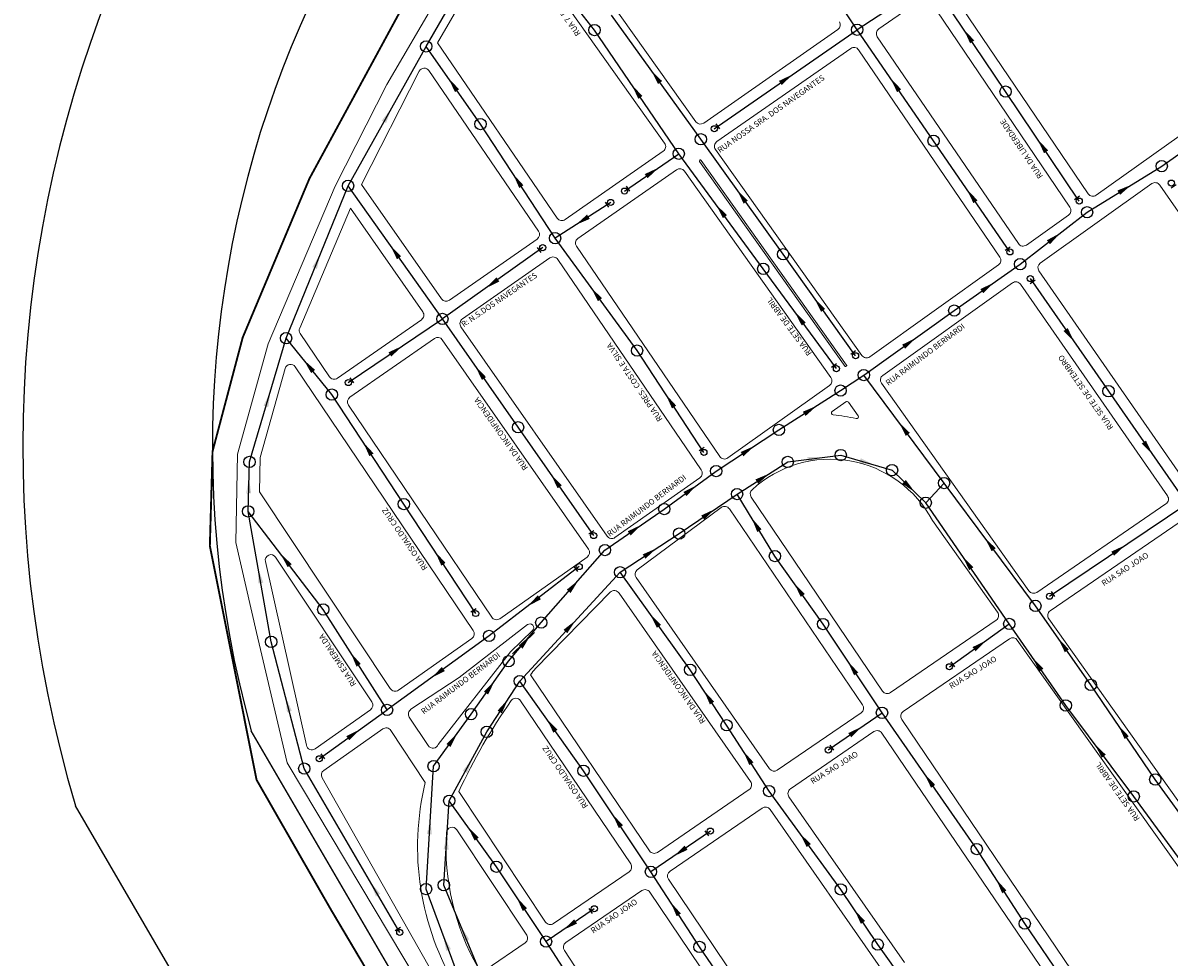
# Model space of a CAD drawing. Extents: x -306488 to 2339042, y -603321 to 262627.
# Drawn here: x 1604472 to 1664914, y -234499 to -185224 of the extents above; entities that cross this region are included whole.
import ezdxf

# ---------------------------------------------------------------- set-up
doc = ezdxf.new("R2010")
doc.units = 0
doc.header["$LTSCALE"] = 10
doc.layers.get('0').update_dxf_attribs({"linetype": 'CONTINUOUS'})
for name, color, linetype in [('NOME_RUA', 253, 'CONTINUOUS'), ('PL', 8, 'CONTINUOUS'), ('PV', 8, 'CONTINUOUS'), ('Rede', 14, 'CONTINUOUS'), ('RIO', 120, 'CONTINUOUS'), ('SETA', 5, 'CONTINUOUS'), ('SUB-BACIA', 5, 'CONTINUOUS'), ('TC', 7, 'CONTINUOUS')]:
    doc.layers.add(name, color=color, linetype=linetype)
doc.layers.add('Rua', color=253, linetype='CONTINUOUS', lineweight=9)
doc.styles.add('ROMANS', font='ROMANS.SHX', dxfattribs={"height": 3})

# ---------------------------------------------------------------- blocks, each defined once
blk = doc.blocks.new('SETA')
blk.add_solid([(-3.48, -1.33), (-3.48, 1.33), (4.52, 0)])
blk = doc.blocks.new('PV')
blk.add_circle((0, 0), 2.99)
blk = doc.blocks.new('PL')
blk.add_line((2.16, 1.61), (2.16, -1.61))
blk.add_circle((0, 0), 1.61)

msp = doc.modelspace()

# ---------------------------------------------------------------- linework, layer by layer
at = {"layer": 'Rede'}
for p, q in [((1625735.141, -186464.496, -1797043.016), (1629793.502, -179454.028, -1797146.616)), ((1648467.184, -185584.536, -1796629.316), (1644683.597, -179897.409, -1796489.316)), ((1652380.545, -183023.283, -1796228.916), (1648467.184, -185584.536, -1796629.316)), ((1656293.539, -188846.404, -1796150.042), (1652380.545, -183023.283, -1796228.916)), ((1640931.633, -190805.493, -1796351.316), (1648467.184, -185584.536, -1796629.316)), ((1652494.537, -191442.653, -1796323.266), (1648467.184, -185584.536, -1796629.316)), ((1621620.025, -193815.373, -1797059.316), (1625735.141, -186464.496, -1797043.016)), ((1628599.884, -190559.272, -1797103.316), (1625735.141, -186464.496, -1797043.016)), ((1664524.246, -192777.295, -1796323.016), (1672330.797, -187224.88, -1796762.116)), ((1660174.334, -194621.608, -1796071.816), (1656293.539, -188846.404, -1796150.042)), ((1632533.253, -196576.359, -1796572.816), (1628599.884, -190559.272, -1797103.316)), ((1656521.889, -197300.769, -1796017.216), (1652494.537, -191442.653, -1796323.266)), ((1636196.442, -194096.018, -1796179.916), (1639056.933, -192125.936, -1796350.816)), ((1660588.158, -195212.592, -1796071.616), (1664524.246, -192777.295, -1796323.016)), ((1618350.816, -201850.326, -1797079.316), (1621620.025, -193815.373, -1797059.316)), ((1626590.505, -200837.725, -1797046.116), (1621620.025, -193815.373, -1797059.316)), ((1635466.578, -194695.12, -1796265.116), (1632533.253, -196576.359, -1796572.816)), ((1657060.185, -197950.039, -1796017.016), (1660588.158, -195212.592, -1796071.616)), ((1636859.171, -202509.817, -1795954.316), (1632533.253, -196576.359, -1796572.816)), ((1631884.491, -197078.666, -1796574.616), (1626590.505, -200837.725, -1797046.116)), ((1653588.057, -200397.376, -1796079.316), (1657060.185, -197950.039, -1796017.016)), ((1657595.04, -198710.114, -1796017.516), (1661720.714, -204649.345, -1796267.016)), ((1648814.099, -203800.606, -1795929.316), (1653588.057, -200397.376, -1796079.316)), ((1621630.557, -204192.952, -1797041.316), (1626590.505, -200837.725, -1797046.116)), ((1630581.401, -206551.382, -1796217.316), (1626590.505, -200837.725, -1797046.116)), ((1616420.98, -208383.653, -1797057.116), (1618350.816, -201850.326, -1797079.316)), ((1620764.635, -204828.134, -1797039.316), (1618350.816, -201850.326, -1797079.316)), ((1640382.349, -207878.223, -1795552.316), (1636859.171, -202509.817, -1795954.316)), ((1624559.458, -210602.265, -1796279.866), (1620764.635, -204828.134, -1797039.316)), ((1661720.714, -204649.345, -1796267.016), (1665846.389, -210588.577, -1796516.516)), ((1634572.296, -212265.039, -1795388.516), (1630581.401, -206551.382, -1796217.316)), ((1616348.664, -210986.553, -1796979.316), (1616420.98, -208383.653, -1797057.116)), ((1644130.195, -213342.964, -1794844.316), (1642131.003, -210076.207, -1795550.816)), ((1628354.281, -216376.397, -1795520.416), (1624559.458, -210602.265, -1796279.866)), ((1658608.287, -215466.609, -1795754.616), (1665846.389, -210588.577, -1796516.516)), ((1617561.264, -217869.602, -1796209.316), (1616348.664, -210986.553, -1796979.316)), ((1620309.161, -216164.478, -1796425.915), (1616348.664, -210986.553, -1796979.316)), ((1646666.525, -216932.995, -1794354.816), (1644130.195, -213342.964, -1794844.316)), ((1633810.646, -213900.42, -1795386.916), (1629054.795, -217560.415, -1795513.616)), ((1639657.022, -219343.942, -1794119.316), (1635960.054, -214198.494, -1795386.516)), ((1623672.705, -221462.687, -1795917.316), (1620309.161, -216164.478, -1796425.915)), ((1649775.206, -221612.122, -1794131.616), (1646666.525, -216932.995, -1794354.816)), ((1653331.264, -219183.938, -1794888.216), (1656488.328, -216925.588, -1795730.816)), ((1629054.795, -217560.415, -1795513.616), (1623672.705, -221462.687, -1795917.316)), ((1619311.671, -224555.324, -1795439.316), (1617561.264, -217869.602, -1796209.316)), ((1641582.718, -222271.84, -1793927.316), (1639657.022, -219343.942, -1794119.316)), ((1634033.819, -224667.685, -1794575.516), (1630671.804, -219937.55, -1795250.716)), ((1620098.13, -224040.223, -1795440.416), (1623672.705, -221462.687, -1795917.316)), ((1646943.322, -223575.453, -1793894.955), (1649775.206, -221612.122, -1794131.616)), ((1654770.593, -228800.258, -1793689.316), (1649775.206, -221612.122, -1794131.616)), ((1643818.537, -225741.852, -1793633.816), (1641582.718, -222271.84, -1793927.316)), ((1624344.76, -233196.389, -1795185.416), (1619311.671, -224555.324, -1795439.316)), ((1637591.257, -229999.582, -1793677.316), (1634033.819, -224667.685, -1794575.516)), ((1647601.355, -230926.179, -1793059.316), (1643818.537, -225741.852, -1793633.816)), ((1629441.259, -229729.991, -1794961.466), (1626956.068, -226252.692, -1795351.516)), ((1640724.752, -227854.573, -1793559.316), (1637591.257, -229999.582, -1793677.316)), ((1657302.219, -232731.355, -1793385.016), (1654770.593, -228800.258, -1793689.316)), ((1632057.259, -233684.577, -1794571.416), (1629441.259, -229729.991, -1794961.466)), ((1640149.318, -233962.012, -1793324.916), (1637591.257, -229999.582, -1793677.316)), ((1649551.301, -233836.976, -1792451.216), (1647601.355, -230926.179, -1793059.316)), ((1634604.444, -231952.04, -1794088.367), (1632057.259, -233684.577, -1794571.416)), ((1661856.873, -239399.456, -1793388.016), (1657302.219, -232731.355, -1793385.016)), ((1634506.023, -237433.015, -1794240.316), (1632057.259, -233684.577, -1794571.416)), ((1651980.74, -237227.555, -1791739.316), (1649551.301, -233836.976, -1792451.216)), ((1643289.725, -238492.321, -1792569.316), (1640149.318, -233962.012, -1793324.916))]:
    msp.add_line(p, q, dxfattribs=at)
at = {"layer": 'Rede', "color": 3}
for p, q in [((1634615.1, -185603.075, -1796748.716), (1629793.502, -179454.028, -1797146.616)), ((1640219.073, -191362.227, -1796351.016), (1635517.199, -184813.162, -1796753.516)), ((1639056.933, -192125.936, -1796350.816), (1634615.1, -185603.075, -1796748.716)), ((1644555.252, -197427.97, -1796129.737), (1640219.073, -191362.227, -1796351.016)), ((1643513.068, -198195.731, -1796134.016), (1639056.933, -192125.936, -1796350.816)), ((1648380.771, -202779.368, -1795934.516), (1644555.252, -197427.97, -1796129.737)), ((1647371.361, -203459.519, -1795932.516), (1643513.068, -198195.731, -1796134.016)), ((1653047.305, -209493.504, -1795839.768), (1648814.099, -203800.606, -1795929.316)), ((1644341.868, -206693.077, -1795669.316), (1647591.301, -204620.891, -1795917.216)), ((1641028.255, -208864.573, -1795551.816), (1644341.868, -206693.077, -1795669.316)), ((1642131.003, -210076.207, -1795550.816), (1644802.764, -208384.101, -1795658.816)), ((1644802.764, -208384.101, -1795658.816), (1647598.856, -208015.148, -1795738.716)), ((1647598.856, -208015.148, -1795738.716), (1650302.77, -208814.542, -1795779.916)), ((1638295.556, -210867.719, -1795482.687), (1641028.255, -208864.573, -1795551.816)), ((1650302.77, -208814.542, -1795779.916), (1652080.205, -210529.393, -1795821.316)), ((1657865.903, -215973.649, -1795731.916), (1653047.305, -209493.504, -1795839.768)), ((1639077.359, -212160.221, -1795481.716), (1642131.003, -210076.207, -1795550.816)), ((1635162.022, -213031.396, -1795385.516), (1638295.556, -210867.719, -1795482.687)), ((1656488.328, -216925.588, -1795730.816), (1652080.205, -210529.393, -1795821.316)), ((1635960.054, -214198.494, -1795386.516), (1639077.359, -212160.221, -1795481.716)), ((1631805.439, -216854.317, -1795301.743), (1635162.022, -213031.396, -1795385.516)), ((1630671.804, -219937.55, -1795250.716), (1635960.054, -214198.494, -1795386.516)), ((1660785.739, -220143.024, -1795637.216), (1657865.903, -215973.649, -1795731.916)), ((1630085.899, -218897.193, -1795251.716), (1631805.439, -216854.317, -1795301.743)), ((1659466.85, -221225.714, -1795636.567), (1656488.328, -216925.588, -1795730.816)), ((1628103.291, -221682.678, -1795302.046), (1630085.899, -218897.193, -1795251.716)), ((1628937.233, -222615.328, -1795301.016), (1630671.804, -219937.55, -1795250.716)), ((1664184.366, -225129.895, -1795449.316), (1660785.739, -220143.024, -1795637.216)), ((1626127.563, -224428.819, -1795352.516), (1628103.291, -221682.678, -1795302.046)), ((1663051.697, -226019.903, -1795529.316), (1659466.85, -221225.714, -1795636.567)), ((1626956.068, -226252.692, -1795351.516), (1628937.233, -222615.328, -1795301.016)), ((1625728.573, -230910.55, -1795258.716), (1626127.563, -224428.819, -1795352.516)), ((1669258.141, -232173.892, -1795367.816), (1664184.366, -225129.895, -1795449.316)), ((1668111.053, -232948.765, -1795366.016), (1663051.697, -226019.903, -1795529.316)), ((1626667.417, -230706.543, -1795157.916), (1626956.068, -226252.692, -1795351.516)), ((1628834.866, -235883.747, -1795155.916), (1626667.417, -230706.543, -1795157.916)), ((1627868.724, -236689.123, -1795156.916), (1625728.573, -230910.55, -1795258.716))]:
    msp.add_line(p, q, dxfattribs=at)
at = {"layer": 'Rede', "color": 2}
for p, q in [((1647591.301, -204620.891, -1795917.216), (1648814.099, -203800.606, -1795929.316)), ((1652080.205, -210529.393, -1795821.316), (1653047.305, -209493.504, -1795839.768))]:
    msp.add_line(p, q, dxfattribs=at)
at = {"layer": 'RIO'}
for p, q in [((1628957.291, -243930.02, -1842369.316), (1616513.793, -222556.416, -1842369.316)), ((1628957.291, -243930.02, -1842369.316), (1616513.793, -222556.416, -1842369.316)), ((1620315.205, -248961.356, -1842369.316), (1607251.343, -226522.182, -1842369.316))]:
    msp.add_line(p, q, dxfattribs=at)
for radius, start, end in [(65822.445, 115.47289131, 196.70807891), (55822.445, 115.0676419, 195.54260583), (55822.445, 115.0676419, 195.54260583)]:
    msp.add_arc((1670294.893, -207598.52, -1842369.316), radius, start, end, dxfattribs=at)
at = {"layer": 'Rua'}
for p, q in [((1623662.563, -188478.57, -1842369.316), (1629548.855, -178366.077, -1842369.316)), ((1631428.316, -178418.974, -1842369.316), (1639956.047, -190434.038, -1842369.316)), ((1626335.937, -186271.17, -1842369.316), (1629802.246, -180316.143, -1842369.316)), ((1630306.164, -180293.425, -1842369.316), (1638311.901, -191573.03, -1842369.316)), ((1660652.432, -194235.927, -1842369.316), (1653271.122, -183343.843, -1842369.316)), ((1651870.924, -183958.388, -1842369.316), (1649600.841, -185539.853, -1842369.316)), ((1659683.249, -194944.832, -1842369.316), (1652290.756, -184036.246, -1842369.316)), ((1673832.234, -185213.048, -1842369.316), (1661074.978, -194311.871, -1842369.316)), ((1647452.625, -185573.929, -1842369.316), (1640372.176, -190506.557, -1842369.316)), ((1656965.502, -196866.619, -1842369.316), (1649524.472, -185955.03, -1842369.316)), ((1626335.937, -186271.17, -1842369.316), (1632644.343, -195520.935, -1842369.316)), ((1648123.832, -186568.817, -1842369.316), (1641071.063, -191482.162, -1842369.316)), ((1655995.433, -197574.009, -1842369.316), (1648543.172, -186645.952, -1842369.316)), ((1622333.857, -193741.622, -1842369.316), (1625368.331, -187770.831, -1842369.316)), ((1625883.62, -187737.717, -1842369.316), (1631663.028, -196211.833, -1842369.316)), ((1620943.147, -193829.436, -1842369.316), (1623662.563, -188478.57, -1842369.316)), ((1638238.743, -191992.823, -1842369.316), (1633063.675, -195598.058, -1842369.316)), ((1640997.905, -191901.954, -1842369.316), (1648707.05, -202763.678, -1842369.316)), ((1640156.92, -192531.191, -1842369.316), (1647829.438, -203341.311, -1842369.316)), ((1640168.071, -192461.971, -1842369.316), (1640168.071, -192461.971, -1842369.316)), ((1640238.467, -192473.312, -1842369.316), (1647911.024, -203284.811, -1842369.316)), ((1638937.631, -192968.428, -1842369.316), (1633734.952, -196592.898, -1842369.316)), ((1639353.76, -193040.947, -1842369.316), (1647079.565, -203926.144, -1842369.316)), ((1617412.042, -202154.295, -1842369.316), (1620943.147, -193829.436, -1842369.316)), ((1622333.857, -193741.622, -1842369.316), (1626543.244, -199775.173, -1842369.316)), ((1663997.302, -193701.536, -1842369.316), (1658121.439, -197892.362, -1842369.316)), ((1672258.617, -205081.492, -1842369.316), (1664418.028, -193774.825, -1842369.316)), ((1619068.485, -201322.172, -1842369.316), (1621749.547, -195001.357, -1842369.316)), ((1621749.547, -195001.357, -1842369.316), (1625558.387, -200460.781, -1842369.316)), ((1659609.104, -195357.372, -1842369.316), (1657387.557, -196941.84, -1842369.316)), ((1631586.667, -196627.022, -1842369.316), (1626960.769, -199849.676, -1842369.316)), ((1633658.591, -197008.087, -1842369.316), (1641220.77, -208096.209, -1842369.316)), ((1632257.944, -197621.862, -1842369.316), (1627647.714, -200833.601, -1842369.316)), ((1632677.276, -197698.985, -1842369.316), (1640246.069, -208796.805, -1842369.316)), ((1655921.779, -197987.273, -1842369.316), (1649125.893, -202834.284, -1842369.316)), ((1665819.749, -209498.8, -1842369.316), (1658049.217, -198307.707, -1842369.316)), ((1656655.868, -198937.647, -1842369.316), (1649819.314, -203813.663, -1842369.316)), ((1664827.827, -210174.232, -1842369.316), (1657076.491, -199010.786, -1842369.316)), ((1625483.834, -200878.59, -1842369.316), (1621054.09, -203964.592, -1842369.316)), ((1627573.16, -201251.409, -1842369.316), (1635275.805, -212292.042, -1842369.316)), ((1619095.989, -201607.126, -1842369.316), (1620633.926, -203886.243, -1842369.316)), ((1626170.779, -201862.515, -1842369.316), (1621718.071, -204964.514, -1842369.316)), ((1615790.114, -207972.57, -1842369.316), (1617412.042, -202154.295, -1842369.316)), ((1626588.304, -201937.018, -1842369.316), (1634296.514, -212985.627, -1842369.316)), ((1616986.702, -208148.938, -1842369.316), (1618296.237, -203451.296, -1842369.316)), ((1618833.897, -203364.047, -1842369.316), (1628219.957, -217273.546, -1842369.316)), ((1647870.546, -203348.908, -1842369.316), (1647903.202, -203327.133, -1842369.316)), ((1649748.871, -204231.542, -1842369.316), (1657525.008, -215187.654, -1842369.316)), ((1647009.121, -204344.023, -1842369.316), (1641642.817, -208171.418, -1842369.316)), ((1621640.878, -205378.477, -1842369.316), (1629194.257, -216572.068, -1842369.316)), ((1647865.747, -205207.001, -1842369.316), (1647152.142, -205715.963, -1842369.316)), ((1648005.361, -205230.536, -1842369.316), (1648510.161, -205941.77, -1842369.316)), ((1615693.029, -212635.823, -1842369.316), (1615790.114, -207972.57, -1842369.316)), ((1616949.092, -209955.471, -1842369.316), (1616986.702, -208148.938, -1842369.316)), ((1640171.036, -209211.063, -1842369.316), (1635694.658, -212365.615, -1842369.316)), ((1616949.092, -209955.471, -1842369.316), (1623847.055, -220337.666, -1842369.316)), ((1642879.908, -210232.586, -1842369.316), (1649805.546, -220470.295, -1842369.316)), ((1641300.263, -210786.679, -1842369.316), (1636871.952, -214070.752, -1842369.316)), ((1641727.047, -210858.958, -1842369.316), (1648754.66, -221194.113, -1842369.316)), ((1664751.008, -210592.792, -1842369.316), (1657939.255, -215261.475, -1842369.316)), ((1652438.065, -211475.951, -1842369.316), (1655260.606, -215452.742, -1842369.316)), ((1665438.438, -211576.438, -1842369.316), (1658642.007, -216234.619, -1842369.316)), ((1615693.029, -212635.823, -1842369.316), (1616794.746, -217369.176, -1842369.316)), ((1619418.348, -223327.643, -1842369.316), (1617257.109, -213635.618, -1842369.316)), ((1617799.793, -213404.306, -1842369.316), (1622874.898, -221042.899, -1842369.316)), ((1634223.288, -213402.505, -1842369.316), (1629615.748, -216649.487, -1842369.316)), ((1636804.616, -214483.372, -1842369.316), (1643838.419, -224565.315, -1842369.316)), ((1635448.355, -215257.691, -1842369.316), (1631499.399, -219281.192, -1842369.316)), ((1635908.501, -215296.177, -1842369.316), (1642845.708, -225239.664, -1842369.316)), ((1655260.606, -215452.742, -1842369.316), (1655869.384, -216310.474, -1842369.316)), ((1627482.668, -219743.785, -1842369.316), (1631086.079, -216963.64, -1842369.316)), ((1655794.344, -216731.567, -1842369.316), (1650223.633, -220549.656, -1842369.316)), ((1658566.967, -216655.712, -1842369.316), (1668960.024, -231298.908, -1842369.316)), ((1618398.543, -224259.638, -1842369.316), (1616794.746, -217369.176, -1842369.316)), ((1630193.027, -218389.654, -1842369.316), (1631347.774, -217265.282, -1842369.316)), ((1630297.67, -218497.124, -1842369.316), (1631452.417, -217372.752, -1842369.316)), ((1628144.092, -217686.579, -1842369.316), (1624269.744, -220416.873, -1842369.316)), ((1656497.096, -217704.712, -1842369.316), (1650893.014, -221545.672, -1842369.316)), ((1656911.342, -217778.532, -1842369.316), (1671162.229, -237857.18, -1842369.316)), ((1630193.027, -218389.654, -1842369.316), (1626374.573, -223286.391, -1842369.316)), ((1627482.668, -219743.785, -1842369.316), (1624932.943, -221428.571, -1842369.316)), ((1631240.893, -219605.042, -1842369.316), (1637510.757, -228896.553, -1842369.316)), ((1630718.367, -220976.019, -1842369.316), (1636523.336, -229578.586, -1842369.316)), ((1622797.836, -221454.143, -1842369.316), (1619883.97, -223507.575, -1842369.316)), ((1648676.182, -221610.258, -1842369.316), (1644254.062, -224641.119, -1842369.316)), ((1624848.455, -221844.883, -1842369.316), (1625844.787, -223344.473, -1842369.316)), ((1650814.134, -221961.224, -1842369.316), (1672842.917, -254524.906, -1842369.316)), ((1623448.694, -222463.511, -1842369.316), (1620338.092, -224655.586, -1842369.316)), ((1623871.383, -222542.719, -1842369.316), (1625691.067, -225281.543, -1842369.316)), ((1649349.112, -222603.842, -1842369.316), (1644944.807, -225622.493, -1842369.316)), ((1649766.796, -222682.61, -1842369.316), (1671695.762, -254932.43, -1842369.316)), ((1626665.513, -238069.043, -1842369.316), (1618398.543, -224259.638, -1842369.316)), ((1620249.944, -225048.795, -1842369.316), (1626752.144, -236515.095, -1842369.316)), ((1627455.255, -225768.405, -1842369.316), (1632028.393, -232651.481, -1842369.316)), ((1642769.272, -225658.774, -1842369.316), (1637929.039, -228976.203, -1842369.316)), ((1644868.371, -226041.602, -1842369.316), (1650965.878, -234781.5, -1842369.316)), ((1643460.016, -226640.148, -1842369.316), (1638596.7, -229973.398, -1842369.316)), ((1643875.659, -226715.951, -1842369.316), (1649981.72, -235468.111, -1842369.316)), ((1627354.73, -227785.54, -1842369.316), (1631043.251, -233337.17, -1842369.316)), ((1636444.261, -229993.849, -1842369.316), (1632447.872, -232732.919, -1842369.316)), ((1638517.625, -230388.662, -1842369.316), (1650216.275, -247725.261, -1842369.316)), ((1637111.922, -230991.045, -1842369.316), (1633104.879, -233737.417, -1842369.316)), ((1637530.203, -231070.695, -1842369.316), (1649089.804, -248201.233, -1842369.316)), ((1630962.979, -233750.645, -1842369.316), (1628905.995, -235160.474, -1842369.316)), ((1633024.606, -234150.892, -1842369.316), (1643546.982, -249988.227, -1842369.316))]:
    msp.add_line(p, q, dxfattribs=at)
for centre, radius, start, end in [((1647281.139, -185327.773, -1842369.316), 300, 304.86317775, 34.29157288), ((1649772.326, -185786.008, -1842369.316), 300, 124.86317775, 214.29157288), ((1648295.318, -186814.973, -1842369.316), 300, 34.29157288, 124.86317775), ((1625635.774, -187906.75, -1842369.316), 300, 34.29426882, 153.05942507), ((1640200.69, -190260.401, -1842369.316), 300, 215.36535312, 304.86317775), ((1638067.258, -191746.667, -1842369.316), 300, 304.86317775, 35.36535312), ((1641242.549, -191728.318, -1842369.316), 300, 124.86317775, 215.36535312), ((1640197.693, -192502.251, -1842369.316), 50, 126.33109779, 215.36535312), ((1640197.693, -192502.251, -1842369.316), 50, 35.36535312, 126.33109779), ((1639109.116, -193214.583, -1842369.316), 300, 35.36535312, 124.86317775), ((1664171.502, -193945.778, -1842369.316), 300, 34.73930805, 125.49750109), ((1660900.778, -194067.628, -1842369.316), 300, 214.12457619, 305.49750109), ((1659434.903, -195113.13, -1842369.316), 300, 305.49750109, 34.12457619), ((1632892.189, -195351.902, -1842369.316), 300, 214.29426882, 304.86317775), ((1631415.182, -196380.866, -1842369.316), 300, 304.86317775, 34.29426882), ((1633906.438, -196839.054, -1842369.316), 300, 124.86317775, 214.29426882), ((1657213.356, -196697.598, -1842369.316), 300, 214.29157288, 305.49750109), ((1632429.43, -197868.018, -1842369.316), 300, 34.29426882, 124.86317775), ((1655747.578, -197743.031, -1842369.316), 300, 305.49750109, 34.29157288), ((1658295.639, -198136.604, -1842369.316), 300, 125.49750109, 214.77417038), ((1656830.069, -199181.889, -1842369.316), 300, 34.77417038, 125.49750109), ((1626789.283, -199603.52, -1842369.316), 300, 214.90207165, 304.86317775), ((1625312.348, -200632.434, -1842369.316), 300, 304.86317775, 34.90207165), ((1627819.199, -201079.757, -1842369.316), 300, 124.86317775, 214.90207165), ((1619344.667, -201439.319, -1842369.316), 300, 157.01509306, 214.01127872), ((1626342.264, -202108.67, -1842369.316), 300, 34.90207165, 124.86317775), ((1648951.693, -202590.041, -1842369.316), 300, 215.36535312, 305.49750109), ((1618585.219, -203531.854, -1842369.316), 300, 34.01127872, 164.423418), ((1647853.903, -203323.948, -1842369.316), 30, 215.36535312, 303.69520062), ((1647886.559, -203302.173, -1842369.316), 30, 303.69520062, 35.36203861), ((1620882.604, -203718.436, -1842369.316), 300, 214.01127872, 304.86317775), ((1646834.921, -204099.781, -1842369.316), 300, 305.49750109, 35.36535312), ((1649993.515, -204057.906, -1842369.316), 300, 125.49750109, 215.36535312), ((1621889.556, -205210.67, -1842369.316), 300, 124.86317775, 214.01127872), ((1647923.813, -205288.415, -1842369.316), 100, 35.36535312, 125.49750109), ((1647210.209, -205797.377, -1842369.316), 100, 125.49750109, 264.49000912), ((1646341.94, -214798.244, -1842369.316), 8942.649, 76.65823253, 84.49000912), ((1648428.613, -205999.648, -1842369.316), 100, 256.65823253, 35.36535312), ((1641468.616, -207927.176, -1842369.316), 300, 214.29426882, 305.49750109), ((1647051.359, -214333.32, -1842369.316), 6097.635, 27.9436389, 132.5823815), ((1639998.223, -208965.838, -1842369.316), 300, 305.1727613, 34.29426882), ((1643128.392, -210064.491, -1842369.316), 300, 132.5823815, 214.07769019), ((1664581.405, -210345.335, -1842369.316), 300, 304.42620625, 34.77417038), ((1641478.966, -211027.646, -1842369.316), 300, 34.21459454, 126.56095243), ((1635521.845, -212120.389, -1842369.316), 300, 214.90207165, 305.1727613), ((1617549.917, -213570.325, -1842369.316), 300, 33.60018991, 192.57080505), ((1634050.474, -213157.279, -1842369.316), 300, 305.1727613, 34.90207165), ((1637050.656, -214311.719, -1842369.316), 300, 126.56095243, 214.90207165), ((1635662.461, -215467.83, -1842369.316), 300, 34.90207165, 135.53572181), ((1657769.651, -215014.018, -1842369.316), 300, 215.36535312, 304.42620625), ((1655624.74, -216484.111, -1842369.316), 300, 304.42620625, 35.36535312), ((1658811.61, -216482.076, -1842369.316), 300, 124.42620625, 215.36535312), ((1629442.935, -216404.261, -1842369.316), 300, 214.01127872, 305.1727613), ((1631208.249, -217121.989, -1842369.316), 200, 314.23644064, 127.65131947), ((1627971.279, -217441.353, -1842369.316), 300, 305.1727613, 34.01127872), ((1656666.699, -217952.168, -1842369.316), 300, 35.36535312, 124.42620626), ((1655746.788, -238901.241, -1842369.316), 31191.06, 141.02155578, 141.78273367), ((1624096.931, -220171.648, -1842369.316), 300, 213.60018991, 305.1727613), ((1650054.029, -220302.2, -1842369.316), 300, 214.07769019, 304.42620625), ((1622625.022, -221208.917, -1842369.316), 300, 305.1727613, 33.60018991), ((1655746.788, -238901.241, -1842369.316), 31191.06, 144.9115742, 155.0994271), ((1630469.689, -221143.826, -1842369.316), 300, 34.01127872, 144.9115742), ((1648506.579, -221362.801, -1842369.316), 300, 304.42620625, 34.21459454), ((1625098.331, -221678.865, -1842369.316), 300, 123.45559255, 213.60018991), ((1651062.618, -221793.129, -1842369.316), 300, 124.42620625, 214.07769019), ((1623621.507, -222708.737, -1842369.316), 300, 33.60018991, 125.1727613), ((1649518.715, -222851.299, -1842369.316), 300, 34.21459454, 124.42620626), ((1619711.157, -223262.349, -1842369.316), 300, 192.57080505, 305.1727613), ((1626094.663, -223178.455, -1842369.316), 300, 213.60018991, 338.91278716), ((1620510.906, -224900.811, -1842369.316), 300, 125.1727613, 209.55629038), ((1644084.458, -224393.662, -1842369.316), 300, 214.90207165, 304.42620625), ((1639664.424, -228679.927, -1842369.316), 14380.672, 166.33078536, 211.24614978), ((1642599.668, -225411.317, -1842369.316), 300, 304.42620625, 34.90207165), ((1645114.41, -225869.949, -1842369.316), 300, 124.42620625, 214.90207165), ((1643629.62, -226887.604, -1842369.316), 300, 34.90207165, 124.42620626), ((1627104.854, -227951.558, -1842369.316), 300, 33.60018991, 176.68095482), ((1639664.424, -228679.927, -1842369.316), 12880.672, 176.68095481, 209.69940975), ((1637759.436, -228728.746, -1842369.316), 300, 214.01127872, 304.42620625), ((1636274.658, -229746.393, -1842369.316), 300, 304.42620625, 34.01127872), ((1638766.303, -230220.855, -1842369.316), 300, 124.42620625, 214.01127872), ((1637281.525, -231238.501, -1842369.316), 300, 34.01127872, 124.42620626), ((1632278.269, -232485.463, -1842369.316), 300, 213.60018991, 304.42620625), ((1630793.376, -233503.189, -1842369.316), 300, 304.42620625, 33.60018991), ((1633274.482, -233984.874, -1842369.316), 300, 124.42620625, 213.60018991)]:
    msp.add_arc(centre, radius, start, end, dxfattribs=at)
at = {"layer": 'SUB-BACIA', "elevation": -1842369.316}
for const_width in [100, 25]:
    msp.add_lwpolyline([(1628122.061, -177691.897), (1619579.49, -193437.5), (1616062.782, -201816.752), (1614472.887, -207819.809), (1614329.909, -212807.547), (1616794.544, -225150.093), (1620698.683, -231968.075), (1625416.938, -239929.813), (1630646.078, -248943.215), (1635837.707, -257787.708), (1641597.314, -266742.028)], dxfattribs=dict(at, const_width=const_width))

# ---------------------------------------------------------------- block references
at = {"layer": 'PL', "yscale": 100, "zscale": 100}
for p, xscale, rotation in [((1640931.633, -190805.493, -1842369.316), 100.0000000015917, 34.71615511040851), ((1636196.442, -194096.018, -1842369.316), 100.0000000009633, 34.55626589336227), ((1665034.732, -193672.688, -1842369.316), 100.0000000012621, 304.8443400575957), ((1635466.578, -194695.12, -1842369.316), 100.0000000008548, 212.6735075860087), ((1660174.334, -194621.608, -1842369.316), 99.99999999936126, 123.9001581285723), ((1631884.491, -197078.666, -1842369.316), 99.99999999926104, 215.3772231610047), ((1656521.889, -197300.769, -1842369.316), 100.0000000001863, 124.5078723449276), ((1657595.04, -198710.114, -1842369.316), 100.0000000011784, 304.7858745077112), ((1648380.771, -202779.368, -1842369.316), 100.0000000010135, 125.5596264455715), ((1647371.361, -203459.519, -1842369.316), 100.0000000005464, 126.2409947382193), ((1621630.557, -204192.952, -1842369.316), 100.0000000008585, 34.07720220641112), ((1640382.349, -207878.223, -1842369.316), 99.99999999970464, 123.2761168547969), ((1634572.296, -212265.039, -1842369.316), 99.99999999972489, 124.9336937325279), ((1633810.646, -213900.42, -1842369.316), 100.0000000016719, 217.5811734630369), ((1658608.287, -215466.609, -1842369.316), 99.99999999946378, 33.97778594665209), ((1628354.281, -216376.397, -1842369.316), 99.99999999891975, 123.313386793648), ((1653331.264, -219183.938, -1842369.316), 100.0000000006451, 35.57762563071007), ((1646943.322, -223575.453, -1842369.316), 99.99999999975762, 34.73364106344141), ((1620098.13, -224040.223, -1842369.316), 100.0000000006967, 35.79468286378687), ((1640724.752, -227854.573, -1842369.316), 99.9999999984424, 214.3933726963112), ((1634604.444, -231952.04, -1842369.316), 100.0000000014377, 214.2227605496487), ((1624344.76, -233196.389, -1842369.316), 100.000000000488, 120.2191844617642)]:
    msp.add_blockref('PL', p, dxfattribs=dict(at, xscale=xscale, rotation=rotation))
at = {"layer": 'PV', "yscale": 100, "zscale": 100}
for p, xscale, rotation in [((1634615.1, -185603.075, -1842369.316), 99.99999999986036, 108.7519381425586), ((1648467.184, -185584.536, -1842369.316), 100, 90), ((1625735.141, -186464.496, -1842369.316), 99.9999999993149, 93.58886968945417), ((1656293.539, -188846.404, -1842369.316), 100.000000000668, 120.826844246026), ((1640219.073, -191362.227, -1842369.316), 99.99999999847992, 109.118046935338), ((1652494.537, -191442.653, -1842369.316), 99.99999999992856, 118.0632480740288), ((1639056.933, -192125.936, -1842369.316), 99.99999999861897, 93.44988188149726), ((1664524.246, -192777.295, -1842369.316), 99.99999999976419, 140.6040869404867), ((1621620.025, -193815.373, -1842369.316), 100.0000000006868, 93.68123752788757), ((1660588.158, -195212.592, -1842369.316), 100.0000000001656, 147.7177565428397), ((1632533.253, -196576.359, -1842369.316), 99.99999999871504, 93.56273403521364), ((1644555.252, -197427.97, -1842369.316), 100.0000000021992, 111.2306719928235), ((1657060.185, -197950.039, -1842369.316), 99.99999999890949, 144.999650585345), ((1643513.068, -198195.731, -1842369.316), 100.0000000015987, 110.8453219882641), ((1653588.057, -200397.376, -1842369.316), 99.9999999991634, 151.1857760476613), ((1626590.505, -200837.725, -1842369.316), 100, 90), ((1618350.816, -201850.326, -1842369.316), 100.0000000013917, 93.78069278478544), ((1636859.171, -202509.817, -1842369.316), 99.99999999897426, 103.4183637581929), ((1648814.099, -203800.606, -1842369.316), 100.0000000013837, 93.34551559515012), ((1647591.301, -204620.891, -1842369.316), 100.0000000016076, 159.2576347686831), ((1661720.714, -204649.345, -1842369.316), 100.000000000591, 233.3644382900341), ((1644341.868, -206693.077, -1842369.316), 99.99999999944652, 164.4789527903202), ((1647598.856, -208015.148, -1842369.316), 100.0000000015717, 210.432562920433), ((1616420.98, -208383.653, -1842369.316), 99.99999999945412, 147.8100284926555), ((1641028.255, -208864.573, -1842369.316), 99.99999999895982, 167.9160948149439), ((1644802.764, -208384.101, -1842369.316), 99.99999999869134, 189.547513685849), ((1650302.77, -208814.542, -1842369.316), 99.99999999981003, 235.1506785909787), ((1653047.305, -209493.504, -1842369.316), 100.0000000019038, 93.28427793846244), ((1642131.003, -210076.207, -1842369.316), 100.0000000001174, 93.4992165831408), ((1652080.205, -210529.393, -1842369.316), 100.0000000009309, 93.30728039425765), ((1616348.664, -210986.553, -1842369.316), 99.99999999879532, 93.8910401707201), ((1638295.556, -210867.719, -1842369.316), 100.0000000002857, 168.532724139909), ((1639077.359, -212160.221, -1842369.316), 100.0000000005632, 170.2712885106974), ((1635162.022, -213031.396, -1842369.316), 100.0000000017237, 174.3460684362273), ((1644130.195, -213342.964, -1842369.316), 100.000000000816, 101.8588943420294), ((1635960.054, -214198.494, -1842369.316), 99.99999999921194, 93.64456301627787), ((1657865.903, -215973.649, -1842369.316), 99.99999999915899, 123.7189336423302), ((1631805.439, -216854.317, -1842369.316), 100.0000000010199, 165.7726200924127), ((1646666.525, -216932.995, -1842369.316), 100.0000000008826, 107.209703282062), ((1656488.328, -216925.588, -1842369.316), 100.0000000011298, 93.22711731766269), ((1617561.264, -217869.602, -1842369.316), 100.0000000003241, 126.6848876658567), ((1629054.795, -217560.415, -1842369.316), 99.99999999892336, 178.4479480215869), ((1630085.899, -218897.193, -1842369.316), 99.9999999984004, 167.5791673610439), ((1630671.804, -219937.55, -1842369.316), 99.99999999896716, 93.79944177854406), ((1660785.739, -220143.024, -1842369.316), 99.9999999996349, 126.1947856868992), ((1623672.705, -221462.687, -1842369.316), 100.0000000014826, 93.92554696545535), ((1659466.85, -221225.714, -1842369.316), 100.000000001513, 123.8744645155647), ((1628103.291, -221682.678, -1842369.316), 99.9999999988061, 166.8164188806708), ((1649775.206, -221612.122, -1842369.316), 99.99999999830527, 93.41629250429423), ((1628937.233, -222615.328, -1842369.316), 99.99999999864863, 164.2968999582995), ((1619311.671, -224555.324, -1842369.316), 100.0000000011323, 125.9974978096645), ((1626127.563, -224428.819, -1842369.316), 100.0000000001765, 171.0790522547815), ((1664184.366, -225129.895, -1842369.316), 100.0000000000181, 131.551089397904), ((1626956.068, -226252.692, -1842369.316), 99.9999999989895, 93.94865425757257), ((1663051.697, -226019.903, -1842369.316), 99.99999999970736, 132.2543624840785), ((1654770.593, -228800.258, -1842369.316), 100.0000000004496, 114.606609191298), ((1629441.259, -229729.991, -1842369.316), 100.0000000015135, 101.7811311761602), ((1637591.257, -229999.582, -1842369.316), 100.0000000004823, 93.81835330824713), ((1625728.573, -230910.55, -1842369.316), 99.99999999842821, 145.3062769678011), ((1626667.417, -230706.543, -1842369.316), 99.99999999780333, 144.5047987269608), ((1647601.355, -230926.179, -1842369.316), 99.99999999872432, 101.4259782711019), ((1657302.219, -232731.355, -1842369.316), 99.99999999764151, 116.66054624051), ((1632057.259, -233684.577, -1842369.316), 99.99999999917323, 93.99843038951909), ((1649551.301, -233836.976, -1842369.316), 99.99999999867674, 100.3413312663672)]:
    msp.add_blockref('PV', p, dxfattribs=dict(at, xscale=xscale, rotation=rotation))
at = {"layer": 'SETA', "yscale": 100, "zscale": 100}
for p, xscale, rotation in [((1654337.042, -185934.843, -1842369.316), 100.00000000049, 123.9048095819115), ((1637868.136, -188087.695, -1842369.316), 99.99999999862733, 125.681224262061), ((1644699.409, -188195.015, -1842369.316), 100.0000000001184, 34.75796537008073), ((1627167.513, -188511.884, -1842369.316), 99.99999999957278, 124.98182491044), ((1636836.017, -188864.506, -1842369.316), 100.0000000004289, 124.2581823885918), ((1650480.86, -188513.594, -1842369.316), 100.000000000681, 124.5126071844271), ((1623677.583, -190139.935, -1842369.316), 100.0000000002892, 60.80499556879435), ((1658233.937, -191734.006, -1842369.316), 100.00000000049, 123.9048095819115), ((1637626.688, -193110.977, -1842369.316), 100.0000000005867, 34.59805421046194), ((1630566.569, -193567.816, -1842369.316), 99.99999999852072, 123.1772149376817), ((1642387.162, -194395.098, -1842369.316), 99.99999999763202, 125.5645056007371), ((1654508.213, -194371.711, -1842369.316), 100.000000000681, 124.5126071844271), ((1662556.202, -193994.944, -1842369.316), 99.99999999905285, 31.78715362502229), ((1641285, -195160.834, -1842369.316), 99.99999999935268, 126.2892292775501), ((1633999.916, -195635.74, -1842369.316), 100.0000000018464, 212.6903396778615), ((1658824.172, -196581.316, -1842369.316), 99.99999999964258, 37.85132143973684), ((1624105.265, -197326.549, -1842369.316), 100.000000001804, 125.2960568348846), ((1619985.421, -197832.85, -1842369.316), 100.0000000005259, 67.90654187097809), ((1629237.498, -198958.196, -1842369.316), 100.0000000000407, 215.3944262337834), ((1655324.121, -199173.707, -1842369.316), 100.0000000006722, 35.22030657231041), ((1634696.212, -199543.088, -1842369.316), 100.000000000576, 126.0997309974796), ((1646468.012, -200103.669, -1842369.316), 99.99999999763202, 125.5645056007371), ((1645442.214, -200827.625, -1842369.316), 99.99999999889991, 126.2459673810998), ((1651201.078, -202098.991, -1842369.316), 99.99999999851008, 35.52625328639089), ((1659657.877, -201679.729, -1842369.316), 100.0000000006827, 304.8153453802448), ((1624110.531, -202515.339, -1842369.316), 100.0000000001134, 34.11892479615125), ((1619557.726, -203339.23, -1842369.316), 100.00000000154, 129.0337053584616), ((1628585.953, -203694.553, -1842369.316), 99.99999999954895, 124.9384870016914), ((1617385.898, -205116.99, -1842369.316), 100.0000000005591, 73.59116288711033), ((1638620.76, -205194.02, -1842369.316), 99.99999999944714, 123.2806826863609), ((1645966.585, -205656.984, -1842369.316), 99.99999999954233, 32.56771029497408), ((1650930.702, -206647.055, -1842369.316), 100.0000000001172, 126.6393348416749), ((1622662.046, -207715.2, -1842369.316), 100.0000000004939, 123.3179577404279), ((1663783.551, -207618.961, -1842369.316), 100.0000000006827, 304.8153453802448), ((1642685.062, -207778.825, -1842369.316), 100.0000000003808, 33.27971901111678), ((1646200.81, -208199.625, -1842369.316), 99.9999999999917, 7.555234074592792), ((1648950.813, -208414.845, -1842369.316), 100.0000000008551, 343.5650548340832), ((1632576.848, -209408.21, -1842369.316), 99.99999999954895, 124.9384870016914), ((1643466.883, -209230.154, -1842369.316), 99.99999999946262, 32.38903524324693), ((1616384.822, -209685.103, -1842369.316), 100.0000000003058, 88.45805592478969), ((1639661.906, -209866.146, -1842369.316), 100.0000000005017, 36.28475621900029), ((1651191.488, -209671.967, -1842369.316), 99.99999999980392, 316.0578734687471), ((1640604.181, -211118.214, -1842369.316), 99.99999999976437, 34.35429867340835), ((1643130.599, -211709.585, -1842369.316), 100.0000000023037, 121.4701721547929), ((1636728.789, -211949.558, -1842369.316), 99.99999999982779, 34.6667834522048), ((1655456.604, -212733.577, -1842369.316), 100.0000000001172, 126.6393348416749), ((1662227.338, -213027.593, -1842369.316), 100.000000000558, 34.01949489461312), ((1618328.912, -213575.515, -1842369.316), 99.99999999868427, 127.4168555687559), ((1626456.869, -213489.331, -1842369.316), 100.0000000004939, 123.3179577404279), ((1637518.707, -213179.357, -1842369.316), 100.0000000004601, 33.22081622561124), ((1654284.267, -213727.49, -1842369.316), 100.0000000002114, 124.5785686018162), ((1616954.964, -214428.078, -1842369.316), 99.999999998659, 99.99275980790479), ((1633483.731, -214942.857, -1842369.316), 100.0000000005778, 48.76037393279233), ((1645398.36, -215137.98, -1842369.316), 99.99999999886477, 125.24578156701), ((1631432.721, -215730.417, -1842369.316), 100.0000000015538, 217.5986789404171), ((1637808.538, -216771.218, -1842369.316), 99.99999999915799, 125.7019010811715), ((1633315.929, -217068.022, -1842369.316), 99.99999999846192, 47.38481191159532), ((1630945.669, -217875.755, -1842369.316), 99.9999999988425, 49.9560032716819), ((1654909.796, -218054.763, -1842369.316), 99.99999999981364, 35.61955408619353), ((1659325.821, -218058.337, -1842369.316), 99.99999999932398, 125.0085993110869), ((1621990.933, -218813.582, -1842369.316), 100.000000001376, 122.4137107309982), ((1657977.589, -219075.651, -1842369.316), 99.99999999941657, 124.7135540712633), ((1626363.75, -219511.551, -1842369.316), 99.99999999932614, 215.9612922349244), ((1648220.865, -219272.558, -1842369.316), 99.99999999944684, 123.6035897541509), ((1629094.595, -220289.936, -1842369.316), 100.0000000007579, 54.60291237814805), ((1640619.87, -220807.891, -1842369.316), 100.0000000005417, 123.3377679618338), ((1618436.468, -221212.463, -1842369.316), 99.99999999952112, 104.6734886875612), ((1629804.519, -221276.439, -1842369.316), 100.0000000002028, 57.11139680930346), ((1621885.417, -222751.455, -1842369.316), 99.99999999884557, 35.83664110638183), ((1632352.812, -222302.617, -1842369.316), 99.99999999883768, 125.4087808133218), ((1648359.264, -222593.787, -1842369.316), 99.99999999985779, 34.7754537187852), ((1662485.053, -222636.459, -1842369.316), 99.99999999954099, 124.2797467274092), ((1627115.427, -223055.749, -1842369.316), 99.99999999978891, 54.31140350606014), ((1642700.627, -224006.846, -1842369.316), 99.99999999893764, 122.7992644358771), ((1661259.274, -223622.808, -1842369.316), 100.0000000002386, 126.7923240205728), ((1627946.651, -224434.01, -1842369.316), 100.0000000001136, 61.46992962432904), ((1652272.899, -225206.19, -1842369.316), 100.0000000012947, 124.802127404181), ((1625928.068, -227669.685, -1842369.316), 100.0000000004531, 86.52675651710584), ((1635812.538, -227333.633, -1842369.316), 100.0000000016107, 123.7158375399932), ((1628198.663, -227991.342, -1842369.316), 99.99999999890893, 125.5579110793665), ((1626811.742, -228479.618, -1842369.316), 100.0000000004726, 86.34106534345176), ((1645709.946, -228334.015, -1842369.316), 100.0000000006406, 126.1218792176239), ((1639158.005, -228927.078, -1842369.316), 100.0000000001821, 214.4104407712037), ((1623023.653, -230928.245, -1842369.316), 99.99999999850168, 120.2233308522551), ((1656036.406, -230765.807, -1842369.316), 99.99999999925438, 122.7860633654295), ((1630749.259, -231707.284, -1842369.316), 100.0000000015452, 123.4896879231364), ((1638870.287, -231980.797, -1842369.316), 99.99999999874541, 122.849970551733), ((1648576.328, -232381.577, -1842369.316), 99.99999999991283, 123.8228474938952), ((1633330.852, -232818.308, -1842369.316), 99.9999999987887, 214.2398052182772), ((1627751.141, -233295.145, -1842369.316), 99.99999999967147, 112.7198770106493), ((1626798.649, -233799.837, -1842369.316), 100.0000000001753, 110.325410636603)]:
    msp.add_blockref('SETA', p, dxfattribs=dict(at, xscale=xscale, rotation=rotation))
at = {"layer": 'TC', "yscale": 100, "zscale": 100}
for p, xscale, rotation in [((1628599.884, -190559.272, -1842369.316), 99.99999999824384, 99.97602897892698), ((1620764.635, -204828.134, -1842369.316), 100.0000000012959, 92.55054883517708), ((1630581.401, -206551.382, -1842369.316), 99.99999999973674, 95.12175357646007), ((1624559.458, -210602.265, -1842369.316), 100.0000000017801, 93.53418902705037), ((1620309.161, -216164.478, -1842369.316), 100.0000000003602, 96.1533043651457), ((1639657.022, -219343.942, -1842369.316), 100.0000000015336, 97.8763974713056), ((1641582.718, -222271.84, -1842369.316), 99.99999999931639, 95.99356264228989), ((1634033.819, -224667.685, -1842369.316), 99.99999999897487, 92.60287147565661), ((1643818.537, -225741.852, -1842369.316), 100.0000000007631, 96.07977306623943), ((1640149.318, -233962.012, -1842369.316), 99.99999999986207, 96.8279843924282)]:
    msp.add_blockref('PV', p, dxfattribs=dict(at, xscale=xscale, rotation=rotation))

# ---------------------------------------------------------------- texts
at = {"layer": 'NOME_RUA', "style": 'ROMANS'}
for s, rotation, p in [('RUA 7  DE ABRIL', 125.36677515, (1633901.294, -185785.89, -1842369.316)), ('RUA NOSSA SRA. DOS NAVEGANTES', 35.11569547, (1641231.236, -192091.266, -1842369.316)), ('RUA DA LIBERDADE', 123.8753531, (1658276.704, -193307.996, -1842369.316)), ('R: N.S.DOS NAVEGANTES', 34.37504516, (1627719.765, -201284.15, -1842369.316)), ('RUA SETE DE ABRIL', 126.32647765, (1646094.559, -202641.929, -1842369.316)), ('RUA RAIMUNDO BERNARDI', 37.08288351, (1650107.793, -204372.512, -1842369.316)), ('RUA PRES. COSTA E SILVA', 124.00141795, (1638218.729, -206127.565, -1842369.316)), ('RUA SETE DE SETEMBRO', 125.11874213, (1661995.764, -206555.22, -1842369.316)), ('RUA DA INCONFIDENCIA', 125.18725593, (1631126.303, -208689.348, -1842369.316)), ('RUA RAIMUNDO BERNARDI', 37.08288351, (1635414.776, -212337.079, -1842369.316)), ('RUA OSVALDO CRUZ', 124.37653475, (1625829.354, -213969.727, -1842369.316)), ('RUA SAO JOAO', 33.1392386, (1661475.314, -214940.631, -1842369.316)), ('RUA ESMERALDA', 123.41343815, (1622074.387, -220098.281, -1842369.316)), ('RUA RAIMUNDO BERNARDI', 37.08288351, (1625608.174, -221708.948, -1842369.316)), ('RUA DA INCONFIDENCIA', 125.18725593, (1640490.208, -222058.238, -1842369.316)), ('RUA SAO JOAO', 31.97345905, (1653432.497, -220360.632, -1842369.316)), ('RUA OSVALDO CRUZ', 124.37653475, (1634293.756, -226525.965, -1842369.316)), ('RUA SAO JOAO', 31.828098, (1646118.548, -225380.983, -1842369.316)), ('RUA SETE DE ABRIL', 125.42402362, (1663388.131, -227190.06, -1842369.316)), ('RUA SAO JOAO', 34.23833704, (1634543.502, -233263.1, -1842369.316))]:
    msp.add_text(s, height=300, rotation=rotation, dxfattribs=at).set_placement(p)

doc.saveas('drawing.dxf')
